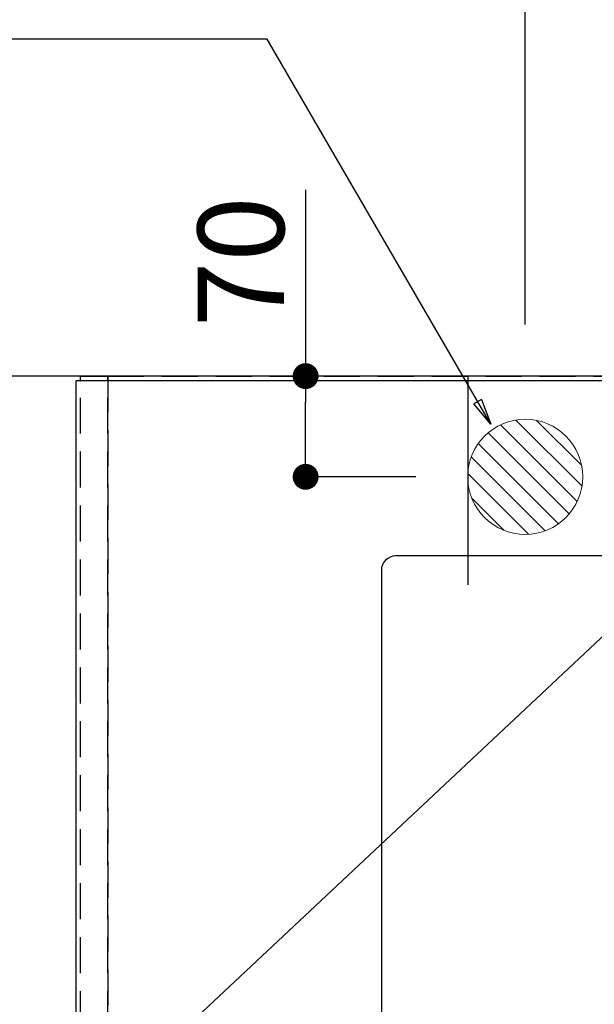
# Model space of a CAD drawing. Extents: x 27948 to 54421, y -33085 to 1546.
# Drawn here: x 43143 to 43542, y -26487 to -25802 of the extents above; entities that cross this region are included whole.
import ezdxf

# ---------------------------------------------------------------- set-up
doc = ezdxf.new("R2010")
doc.units = 0
doc.header["$LTSCALE"] = 50
doc.header["$MEASUREMENT"] = 0
doc.linetypes.add('DASHED', pattern=[0.75, 0.5, -0.25])
doc.layers.get('0').update_dxf_attribs({"linetype": 'CONTINUOUS'})
doc.layers.get('DEFPOINTS').update_dxf_attribs({"color": 146, "linetype": 'CONTINUOUS'})
for name, color, linetype in [('111-壁仕上', 3, 'CONTINUOUS'), ('126-甲板', 2, 'CONTINUOUS'), ('160-文字', 254, 'CONTINUOUS'), ('166-寸法B', 11, 'CONTINUOUS')]:
    doc.layers.add(name, color=color, linetype=linetype)
doc.styles.add('KH001', font='txt')
doc.dimstyles.new('KH1xx030', dxfattribs={"dimscale": 30, "dimtxt": 2, "dimasz": 0.6, "dimexe": 0.3, "dimexo": 1.2, "dimgap": 0.5, "dimtad": 3, "dimdec": 1, "dimdsep": 46, "dimlunit": 6, "dimtxsty": 'KH001', "dimblk": 'DOT', "dimcen": 1, "dimdle": 1, "dimclrd": 256, "dimclre": 256, "dimclrt": 256, "dimadec": 0, "dimazin": 0, "dimtfac": 1, "dimtdec": 1, "dimtix": 1, "dimtmove": 2, "dimatfit": 3, "dimldrblk": 'CLOSEDBLANK', "dimfxl": 1, "dimtolj": 1, "dimtzin": 0, "dimlwd": -1, "dimlwe": -1, "dimarcsym": 0})

# ---------------------------------------------------------------- blocks, each defined once
blk = doc.blocks.new('_Dot')
at = {"color": 0, "linetype": 'ByBlock', "lineweight": -2}
blk.add_line((-0.5, 0), (-1, 0), dxfattribs=at)
at = {"color": 0, "linetype": 'ByBlock', "const_width": 0.5}
blk.add_lwpolyline([(-0.25, 0, 1), (0.25, 0, 1)], format="xyb", close=True, dxfattribs=at)
blk = doc.blocks.new('*D294')
at = {"layer": '166-寸法B', "transparency": 16777216}
for p, q in [((43494.3, -26014.06), (43494.3, -24979.88)), ((45776.3, -26014.06), (45776.3, -24979.88)), ((43512.3, -24988.88), (45758.3, -24988.88))]:
    blk.add_line(p, q, dxfattribs=at)
at = {"layer": 'DEFPOINTS', "color": 0, "lineweight": -2, "transparency": 16777216}
for p in [(45776.3, -24988.88), (43494.3, -26050.06), (45776.3, -26050.06)]:
    blk.add_point(p, dxfattribs=at)
at = {"layer": '166-寸法B', "transparency": 16777216, "xscale": 18, "yscale": 18, "zscale": 18, "rotation": 180}
blk.add_blockref('_Dot', (43494.3, -24988.88), dxfattribs=at)
at = {"layer": '166-寸法B', "transparency": 16777216, "xscale": 18, "yscale": 18, "zscale": 18}
blk.add_blockref('_Dot', (45776.3, -24988.88), dxfattribs=at)
at = {"layer": '166-寸法B', "transparency": 16777216, "insert": (44635.3, -24940.08), "char_height": 60, "attachment_point": 5, "style": 'KH001'}
blk.add_mtext('\\A1;2,282', dxfattribs=at)
blk = doc.blocks.new('_ClosedBlank')
at = {"color": 0, "linetype": 'ByBlock', "lineweight": -2}
for p, q in [((-1, 0.167), (0, 0)), ((-1, 0.167), (-1, -0.167)), ((0, 0), (-1, -0.167))]:
    blk.add_line(p, q, dxfattribs=at)
blk = doc.blocks.new('排水')
at = {"layer": '160-文字', "linetype": 'Continuous', "lineweight": 20}
h = blk.add_hatch(dxfattribs=at)
h.set_pattern_fill('ANSI31', color=4, scale=80, style=0)
h.set_pattern_definition([(45, (-328326.697, -8772.747), (-7.0710678, 7.0710678), [])])
edge = h.paths.add_edge_path()
edge.add_arc((0, 0), 40, 0, 360)
at = {"layer": '160-文字', "color": 4, "linetype": 'Continuous', "lineweight": 20}
blk.add_circle((0, 0), 40, dxfattribs=at)
blk = doc.blocks.new('*D306')
at = {"layer": '166-寸法B', "transparency": 16777216}
for p, q in [((43341.68, -25920.49), (43341.68, -26050.06)), ((43418.3, -26050.06), (43332.68, -26050.06)), ((43341.68, -26102.06), (43341.68, -26068.06)), ((43418.3, -26120.06), (43332.68, -26120.06))]:
    blk.add_line(p, q, dxfattribs=at)
at = {"layer": 'DEFPOINTS', "color": 0, "lineweight": -2, "transparency": 16777216}
for p in [(43341.68, -26050.06), (43454.3, -26050.06), (43454.3, -26120.06)]:
    blk.add_point(p, dxfattribs=at)
at = {"layer": '166-寸法B', "transparency": 16777216, "xscale": 18, "yscale": 18, "zscale": 18}
for p, rotation in [((43341.68, -26050.06), 90), ((43341.68, -26120.06), 270)]:
    blk.add_blockref('_Dot', p, dxfattribs=dict(at, rotation=rotation))
at = {"layer": '166-寸法B', "transparency": 16777216, "insert": (43296.68, -25970.51), "char_height": 60, "attachment_point": 5, "rotation": 90, "style": 'KH001'}
blk.add_mtext('\\A1;70', dxfattribs=at)
blk = doc.blocks.new('*D336')
at = {"layer": 'DEFPOINTS', "transparency": 16777216}
for p, q in [((43494.3, -25984.5), (43494.3, -25091.11)), ((43794.32, -25978.06), (43794.32, -25091.11)), ((43776.32, -25100.11), (43512.3, -25100.11))]:
    blk.add_line(p, q, dxfattribs=at)
at = {"layer": 'DEFPOINTS', "color": 0, "transparency": 16777216}
for p in [(43494.3, -25100.11), (43794.32, -26014.06), (43494.3, -26020.5)]:
    blk.add_point(p, dxfattribs=at)
at = {"layer": 'DEFPOINTS', "transparency": 16777216, "xscale": 18, "yscale": 18, "zscale": 18, "rotation": 180}
blk.add_blockref('_Dot', (43494.3, -25100.11), dxfattribs=at)
at = {"layer": 'DEFPOINTS', "transparency": 16777216, "xscale": 18, "yscale": 18, "zscale": 18}
blk.add_blockref('_Dot', (43794.32, -25100.11), dxfattribs=at)
at = {"layer": 'DEFPOINTS', "lineweight": -2, "transparency": 16777216, "insert": (43644.31, -25055.11), "char_height": 60, "attachment_point": 5, "style": 'KH001'}
blk.add_mtext('\\A1;300', dxfattribs=at)

msp = doc.modelspace()

# ---------------------------------------------------------------- linework, layer by layer
at = {"layer": '111-壁仕上', "ltscale": 2}
msp.add_line((46857.18, -26050.06), (42451.14, -26050.06), dxfattribs=at)
at = {"layer": '126-甲板'}
msp.add_lwpolyline([(43182.3, -26053.06), (45776.3, -26053.06), (45776.3, -26700.06), (43182.3, -26700.06)], close=True, dxfattribs=at)
at = {"layer": '126-甲板', "linetype": 'Continuous'}
msp.add_lwpolyline([(44184.3, -26175.06), (43404.3, -26175.06, 0.414214), (43394.3, -26185.06), (43394.3, -26600.06, 0.414214), (43404.3, -26610.06), (44184.3, -26610.06, 0.414214), (44194.3, -26600.06), (44194.3, -26185.06, 0.414214)], format="xyb", close=True, dxfattribs=at)
at = {"layer": 'DEFPOINTS'}
msp.add_line((43454.3, -26050.06), (43454.3, -26195.06), dxfattribs=at)
at = {"layer": 'DEFPOINTS', "linetype": 'DASHED'}
for points in [[(43204.3, -26690.06), (43185.3, -26690.06), (43185.3, -26050.06), (43204.3, -26050.06)], [(43204.3, -26690.06), (43204.3, -26690.06), (43204.3, -26050.06), (43204.3, -26050.06)], [(44254.3, -26690.06), (43204.3, -26690.06), (43204.3, -26050.06), (44254.3, -26050.06)]]:
    msp.add_lwpolyline(points, close=True, dxfattribs=at)

# ---------------------------------------------------------------- block references
at = {"layer": '160-文字', "xscale": -1}
msp.add_blockref('排水', (43494.3, -26120.06), dxfattribs=at)

# ---------------------------------------------------------------- dimensions: what is measured, and where the dimension line sits
at = {"layer": '166-寸法B'}
dim = msp.add_linear_dim(base=(45776.3, -24988.88), p1=(43494.3, -26050.06), p2=(45776.3, -26050.06), angle=180, dimstyle='KH1xx030', dxfattribs=at)
dim.commit()
dim.dimension.update_dxf_attribs({"geometry": '*D294', "text_midpoint": (44635.3, -24940.08)})
dim = msp.add_linear_dim(base=(43341.68, -26050.06), p1=(43454.3, -26120.06), p2=(43454.3, -26050.06), angle=90, dimstyle='KH1xx030', override={"dimtmove": 1}, dxfattribs=at)
dim.commit()
dim.dimension.update_dxf_attribs({"geometry": '*D306', "text_midpoint": (43385.68, -25970.51), "dimtype": 128})
at = {"layer": 'DEFPOINTS', "lineweight": -2}
dim = msp.add_linear_dim(base=(43494.3, -25100.11), p1=(43794.32, -26014.06), p2=(43494.3, -26020.5), dimstyle='KH1xx030', override={"dimfxl": 0.5, "dimarcsym": 1}, dxfattribs=at)
dim.commit()
dim.dimension.update_dxf_attribs({"geometry": '*D336', "text_midpoint": (43644.31, -25055.11)})

# ---------------------------------------------------------------- leaders
at = {"layer": '160-文字', "annotation_type": 0, "has_hookline": 1, "hookline_direction": 1}
for points, text_width in [([(44111.39, -26087.27), (43440.39, -24997.1), (43422.39, -24997.1)], 991.37), ([(43470.3, -26083.4), (43315.03, -25815.74), (43297.03, -25815.74)], 735.84), ([(43674.31, -26112.68), (43082.96, -26667.25), (43064.96, -26667.25)], 963.96), ([(44035.51, -26141.27), (43625.19, -27562.27), (43607.19, -27562.27)], 1476.85)]:
    msp.add_leader(points, dimstyle='KH1xx030', override={"dimgap": 0.5, "dimtad": 1}, dxfattribs=dict(at, text_width=text_width))

doc.saveas('drawing.dxf')
